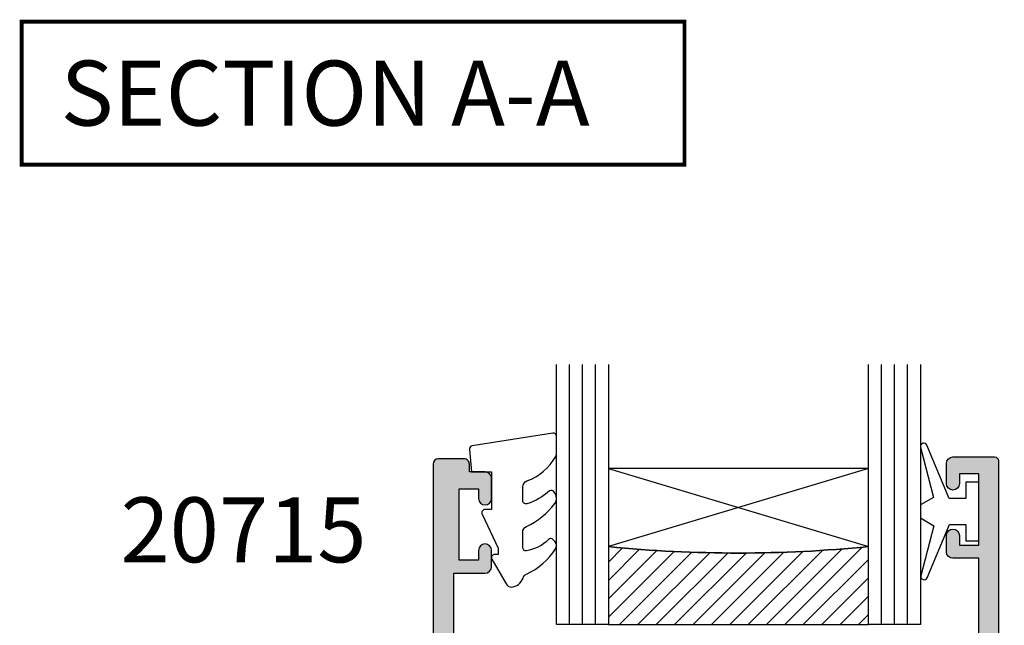
# Model space of a CAD drawing. Units: millimetres. Extents: x 4 to 410, y 19 to 502.
# Drawn here: x 253 to 329, y 78 to 125 of the extents above; entities that cross this region are included whole.
import ezdxf

# ---------------------------------------------------------------- set-up
doc = ezdxf.new("R2010")
doc.units = ezdxf.units.MM
for name, color, linetype in [('APL Glass', 7, 'Continuous'), ('APL Hatch', 253, 'Continuous'), ('APL Joinery', 2, 'Continuous'), ('APL Notes', 7, 'Continuous')]:
    doc.layers.add(name, color=color, linetype=linetype)
doc.styles.add('Arial-Bold', font='arialbd.ttf')

# ---------------------------------------------------------------- blocks, each defined once
blk = doc.blocks.new('20715')
at = {"layer": 'APL Hatch'}
h = blk.add_hatch(color=256, dxfattribs=at)
h.dxf.hatch_style = 1
edge = h.paths.add_edge_path()
edge.add_line((-14.80000000000079, -0.2500000033881378), (-14.80000000000001, 0.5999999999985448))
edge.add_arc((-14.50000000000024, 0.5999999999980478), 0.2999999999997698, 89.99999999992127, 179.9999999999051, ccw=False)
edge.add_line((-14.49999999999983, 0.8999999999978172), (-5.100000000000257, 0.89999999999241))
edge.add_arc((-5.099999999998868, 0.5999999999943775), 0.2999999999980325, 2.65288235823391e-10, 90.00000000026529, ccw=False)
edge.add_line((-4.800000000000836, 0.5999999999957666), (-4.800000000000836, -2.200000000005092))
edge.add_arc((-4.399999999995742, -2.200000000005092), 0.4000000000050932, 180, 270)
edge.add_line((-4.399999999995742, -2.600000000010185), (-3.226794919237491, -2.600000000010185))
edge.add_arc((-3.22679491923749, -2.300000000010173), 0.3000000000000118, 269.9999999999996, 299.9999999999995)
edge.add_line((-3.076794919237486, -2.559807621145517), (-1.209245198624487, -1.481577287224592))
edge.add_arc((-1.70924519862449, -0.615551883440155), 1, 300.0000000000002, 344.9999999998601)
edge.add_line((-0.7433193723360532, -0.8743709285450336), (-0.6102222521117824, -0.37764571353182))
edge.add_arc((-0.8999999999972208, -0.2999999999992349), 0.2999999999992349, 344.9999999995993, 450.0000000001248)
edge.add_line((-0.8999999999978741, 0), (-1.521165708244681, 0))
edge.add_arc((-1.521165708244681, -0.3000000000000012), 0.3000000000000012, 89.99999999999987, 164.9999999998598)
edge.add_line((-1.810943456131213, -0.2223542864685353), (-1.885429724919781, -0.5003408260510015))
edge.add_arc((-2.175207472806313, -0.4226951125195326), 0.3000000000000022, 299.9999999999994, 344.9999999998592, ccw=False)
edge.add_line((-2.025207472806315, -0.6825027336548679), (-3.250000000000924, -1.389637028932121))
edge.add_arc((-3.400000000000925, -1.129829407796789), 0.3000000000000015, 180.0000000000001, 300.0000000000001, ccw=False)
edge.add_line((-3.700000000000927, -1.129829407796789), (-3.700000000000927, 0.999999999996362))
edge.add_arc((-4.700000000000927, 0.999999999996362), 1, 0, 90)
edge.add_line((-4.700000000000927, 1.999999999996362), (-14.09999999999837, 1.999999999996362))
edge.add_arc((-14.09999999999872, 2.299999999995975), 0.2999999999996135, 180.0000000000651, 270.00000000006514, ccw=False)
edge.add_line((-14.39999999999833, 2.299999999995634), (-14.39999999999833, 3.100000000002183))
edge.add_arc((-15.39999999999833, 3.100000000002183), 1, 0, 90)
edge.add_line((-15.39999999999833, 4.100000000002183), (-16.39999999999829, 4.100000000002183))
edge.add_arc((-16.39999999999829, 5.100000000002183), 1, 180, 270, ccw=False)
edge.add_line((-17.39999999999829, 5.100000000002183), (-17.39999999999851, 12.20000000000509))
edge.add_line((-17.39999999999851, 12.20000000000509), (-14.9999999999982, 12.20000000000509))
edge.add_arc((-14.9999999999982, 12.70000000000509), 0.5, 270, 360)
edge.add_line((-14.4999999999982, 12.70000000000509), (-14.4999999999982, 13.95000000000509))
edge.add_arc((-14.9999999999982, 13.95000000000509), 0.5, 0, 180)
edge.add_line((-15.4999999999982, 13.95000000000509), (-15.4999999999982, 13.20000000000327))
edge.add_line((-15.4999999999982, 13.20000000000327), (-16.99999999999887, 13.20000000000565))
edge.add_line((-16.99999999999887, 13.20000000000565), (-16.99999999999887, 18.70000000000327))
edge.add_line((-16.99999999999887, 18.70000000000327), (-15.4999999999982, 18.70000000000327))
edge.add_line((-15.4999999999982, 18.70000000000327), (-15.4999999999982, 17.95000000000327))
edge.add_arc((-14.9999999999982, 17.95000000000327), 0.5, 180, 360)
edge.add_line((-14.4999999999982, 17.95000000000327), (-14.4999999999982, 19.50000000000437))
edge.add_arc((-14.9999999999982, 19.50000000000437), 0.5, 0, 90)
edge.add_line((-14.9999999999982, 20.00000000000437), (-16.19999999999847, 20.00000000000437))
edge.add_line((-16.19999999999847, 20.00000000000437), (-16.19999999999847, 20.600000000004))
edge.add_arc((-16.5999999999989, 20.60000000000502), 0.400000000000432, 359.9999999998535, 449.9999999999185)
edge.add_line((-16.59999999999833, 21.00000000000546), (-18.59999999999879, 21.00000000000364))
edge.add_arc((-18.59999999999845, 20.60000000000389), 0.3999999999997499, 90.00000000004887, 179.9999999999837)
edge.add_line((-18.9999999999982, 20.600000000004), (-18.9999999999982, 2.250000000003638))
edge.add_arc((-18.7499999999982, 2.250000000003638), 0.25, 180, 270)
edge.add_line((-18.7499999999982, 2.000000000003638), (-18.04999999999819, 2.000000000003638))
edge.add_arc((-18.04999999999819, 2.250000000003638), 0.25, 270, 360)
edge.add_line((-17.79999999999819, 2.250000000003638), (-17.79999999999819, 2.500000000003638))
edge.add_line((-17.79999999999819, 2.500000000003638), (-15.9999999999982, 2.500000000003638))
edge.add_line((-15.9999999999982, 2.500000000003638), (-16.00000000000053, -0.02573592304150552))
edge.add_line((-16.00000000000053, -0.02573592304150552), (-16.21213204020101, -0.2378679632371645))
edge.add_arc((-16.00000000344779, -0.4499999999945422), 0.3000000033931649, 134.9999999994373, 270)
edge.add_line((-16.00000000344779, -0.7500000033877061), (-15.30000000000076, -0.7500000033877061))
edge.add_arc((-15.30000000000077, -0.2500000033877265), 0.4999999999999796, 270.000000000001, 359.9999999999529)
at = {"layer": 'APL Joinery', "ltscale": 0.2}
blk.add_lwpolyline([(-14.80000000000079, -0.2500000033881378), (-14.80000000000001, 0.5999999999985448, -0.4142135623730124), (-14.49999999999983, 0.8999999999978172), (-5.100000000000257, 0.89999999999241, -0.4142135623730951), (-4.800000000000836, 0.5999999999957666), (-4.800000000000836, -2.200000000005092, 0.4142135623730949), (-4.399999999995742, -2.600000000010185), (-3.226794919237491, -2.600000000010185, 0.1316524975873955), (-3.076794919237486, -2.559807621145517), (-1.209245198624487, -1.481577287224592, 0.1989123673790228), (-0.7433193723360532, -0.8743709285450336), (-0.6102222521117824, -0.37764571353182, 0.4931454260341547), (-0.8999999999978741, 0), (-1.521165708244681, 0, 0.3394542588626939), (-1.810943456131213, -0.2223542864685353), (-1.885429724919781, -0.5003408260510015, -0.1989123673790223), (-2.025207472806315, -0.6825027336548679), (-3.250000000000924, -1.389637028932121, -0.5773502691896264), (-3.700000000000927, -1.129829407796789), (-3.700000000000927, 0.999999999996362, 0.414213562373095), (-4.700000000000927, 1.999999999996362), (-14.09999999999837, 1.999999999996362, -0.4142135623730951), (-14.39999999999833, 2.299999999995634), (-14.39999999999833, 3.100000000002183, 0.414213562373095), (-15.39999999999833, 4.100000000002183), (-16.39999999999829, 4.100000000002183, -0.414213562373095), (-17.39999999999829, 5.100000000002183), (-17.39999999999851, 12.20000000000509), (-14.9999999999982, 12.20000000000509, 0.414213562373095), (-14.4999999999982, 12.70000000000509), (-14.4999999999982, 13.95000000000509, 0.9999999999999999), (-15.4999999999982, 13.95000000000509), (-15.4999999999982, 13.20000000000327), (-16.99999999999887, 13.20000000000565), (-16.99999999999887, 18.70000000000327), (-15.4999999999982, 18.70000000000327), (-15.4999999999982, 17.95000000000327, 0.9999999999999999), (-14.4999999999982, 17.95000000000327), (-14.4999999999982, 19.50000000000437, 0.414213562373095), (-14.9999999999982, 20.00000000000437), (-16.19999999999847, 20.00000000000437), (-16.19999999999847, 20.600000000004, 0.414213562373428), (-16.59999999999833, 21.00000000000546), (-18.59999999999879, 21.00000000000364, 0.414213562372762), (-18.9999999999982, 20.600000000004), (-18.9999999999982, 2.250000000003638, 0.414213562373095), (-18.7499999999982, 2.000000000003638), (-18.04999999999819, 2.000000000003638, 0.414213562373095), (-17.79999999999819, 2.250000000003638), (-17.79999999999819, 2.500000000003638), (-15.9999999999982, 2.500000000003638), (-16.00000000000053, -0.02573592304150552), (-16.21213204020101, -0.2378679632371645, 0.6681786379228533), (-16.00000000344779, -0.7500000033877061), (-15.30000000000076, -0.7500000033877061, 0.4142135623728495)], format="xyb", close=True, dxfattribs=at)
blk = doc.blocks.new('9010100', base_point=(-698.0412257018843, 103.9239421823788))
at = {"layer": 'APL Joinery', "color": 252}
blk.add_lwpolyline([(-697.0412257018843, 102.9239421823788), (-695.7492784149856, 102.9239421823788), (-694.0229808775647, 98.81824357162003, 0.9293418001092544), (-693.550394430906, 98.97737999157357), (-694.5444653146969, 102.8447215218598), (-693.5412257018843, 103.4239421823788), (-693.5412257018843, 104.4239421823788), (-694.5663527677214, 105.0157995697934), (-693.5768325592873, 108.8654371152974, 0.9293418001092604), (-694.0494190059462, 109.024573535251), (-695.7735859449865, 104.9239421823788), (-697.0412257018843, 104.9239421823788), (-697.0412257018843, 106.1739421823788), (-698.0412257018843, 106.1739421823788), (-698.0412257018843, 101.6739421823788), (-697.0412257018843, 101.6739421823788)], format="xyb", close=True, dxfattribs=at)
blk = doc.blocks.new('*U13')
at = {"layer": 'APL Glass'}
h = blk.add_hatch(dxfattribs=at)
h.set_pattern_fill('_USER', color=8, angle=-45.00000000000001, style=0, pattern_type=0)
h.set_pattern_definition([(315, (-381.3063343079659, -705.3385174547142), (0.7071067811865477, 0.7071067811865474), [])])
edge = h.paths.add_edge_path()
edge.add_line((24.00016465035833, -0.0001316125664061474), (3.999999999986358, -1.045420026457577e-05))
edge.add_line((3.999999999986358, -1.045420026457577e-05), (3.999999999986358, 5.999989545799622))
edge.add_arc((14.00074997405257, 105.7470662759846), 100.2471661258371, 264.2745963802185, 275.7246644003159)
edge.add_line((24.0002130290984, 5.999860526289694), (24.00016465035833, -0.0001316125664061474))
at = {"layer": 'APL Glass', "color": 252}
for p, q in [((0.9999999999965894, -2.613550122987363e-06), (1.00028426974734, 19.99999999797977)), ((1.999999999993179, -5.227100132287887e-06), (2.000284269779627, 19.99999999797977)), ((2.999999999989768, -7.84065025527525e-06), (3.000284269811914, 19.99999999797977)), ((25.00020384427125, -0.0001342264133086246), (25.00028426966207, 19.99999999797977)), ((26.00020384436277, -0.0001207136955940769), (26.00028426977462, 20.00001612424761)), ((27.00020384426443, -0.0001394535134409125), (27.00028426969743, 19.99999999797977))]:
    blk.add_line(p, q, dxfattribs=at)
at = {"layer": 'APL Glass', "color": 7}
for points in [[(0.0002842697150526874, 19.99999999797977), (0, 0), (3.999999999986358, -1.045420026457577e-05), (4.000284269844087, 19.99999999797977)], [(24.00028426964434, 19.99999999797977), (24.00020384427478, -0.0001316128631856373), (28.00020384426102, -0.0001420670635638999), (28.00028426971505, 19.99999999797977)]]:
    blk.add_lwpolyline(points, dxfattribs=at)
at = {"layer": 'APL Glass', "color": 9}
for points in [[(3.999999999986358, 5.999989545799622), (4.000163796839388, 12.00001009663106), (23.9998800606154, 11.99990015469791), (23.99988005861735, 5.999721369714166, -0.04999583022226532)], [(24.00016465035833, -0.0001316125664061474), (3.999999999986358, -1.045420026457577e-05), (3.999999999986358, 5.999989545799622, 0.05000195578752525), (24.0002130290984, 5.999860526289694)]]:
    blk.add_lwpolyline(points, format="xyb", close=True, dxfattribs=at)
at = {"layer": 'APL Glass', "color": 252}
for points in [[(23.9998800606154, 11.99990015469791), (4.000085280747108, 5.999978843506057)], [(4.000163796839388, 12.00001009663106), (23.99988005861738, 5.999818746330838)]]:
    blk.add_lwpolyline(points, dxfattribs=at)
blk = doc.blocks.new('9010550l', base_point=(121.7743665915091, 118.4609762649906))
at = {"layer": 'APL Joinery', "color": 252, "linetype": 'Continuous', "flags": 128}
blk.add_lwpolyline([(128.2214041892004, 113.237162025908, 0.4340964952257526), (127.8564264353587, 113.2516672307587, -0.153614589390684), (126.1665848234194, 112.3836279395214, -0.4648333009751577), (125.8743665871533, 112.6300373965773), (125.8743665871533, 113.8094047359767, -0.2915390373815183), (126.1631670868724, 114.2626097349353, 0.122912838877769), (128.3370962921861, 116.0230618678046, 0.3152263475814818), (128.3643015296609, 116.8050726870086), (128.3054542116656, 116.8956896102041, 0.3630140704661038), (127.9375672903661, 117.0088437804028, -0.1219902707494916), (126.1935750224063, 116.0026940736885, -0.4989702342470917), (125.8743665871533, 116.2429235316862), (125.8743665871534, 117.2881686513476, -0.3136800272017972), (126.2005910348754, 117.7569991723576, 0.1785411124350255), (128.4109533989318, 119.6504102703136, 0.1279718777770436), (128.4743665871533, 119.8941149189789), (128.4743665871533, 121.1878456480732, 0.4607623830565046), (128.1854567012142, 121.4347991270448), (121.9854567055696, 120.4579297439622, 0.3941429072290372), (121.7753179169859, 120.1891873293036), (121.9265167932934, 118.4609762649904), (123.4743665871533, 118.4609762649904), (123.4743665871533, 115.5609762649903), (122.9743665871533, 115.5609762649903, 0.5486826681767416), (122.7478103958356, 115.2052772007768), (123.9743665871533, 112.5762671786926), (123.9743665871533, 112.0965836934555), (123.7109691275321, 112.0965836934555, 0.5773502691896264), (123.5060653169642, 111.7416798828876), (124.600199612073, 109.8465836934555, 0.2487009021145858), (124.997156080752, 109.597885439953, 0.3109226116934106), (125.8972608716131, 110.2877394163853, -0.2088596723963019), (126.1629196373118, 110.5871267326567, 0.1426663047989766), (128.4040654372803, 112.5394783919284, 0.3321417186747404), (128.3666167137426, 113.0688908313858)], format="xyb", close=True, dxfattribs=at)
blk = doc.blocks.new('19103')
at = {"layer": 'APL Hatch'}
h = blk.add_hatch(color=256, dxfattribs=at)
h.dxf.hatch_style = 1
h.paths.add_polyline_path([(2.999999999999204, 22.5545542996141, 0.4142135623731364), (2.69999999999898, 22.85455429961428), (-0.5000000000008669, 22.85455429961382, 0.4142135623730535), (-1.000000000000796, 22.35455429961382), (-1.000000000000796, 20.8045542996141, 1), (-7.958078640513122e-13, 20.8045542996141), (-7.958078640513122e-13, 21.5545542996141), (1.499999999999204, 21.5545542996141), (1.499999999999204, 16.0545542996141), (-7.958078640513122e-13, 16.0545542996141), (-7.958078640513122e-13, 16.8045542996141, 1), (-1.000000000000796, 16.8045542996141), (-1.000000000000796, 15.5545542996141, 0.4142135623730951), (-0.5000000000007958, 15.0545542996141), (1.499999999999204, 15.0545542996141), (1.499999999999204, 3.654554299581946), (-1.210087317675716, 3.654554299581946, -0.3613975351190256), (-1.505043658842652, 3.899775135609751, 0.265513806324065), (-1.697393957011984, 4.126903757870915), (-3.097393957016417, 4.636462085827423, 0.5486187866241179), (-3.498858409438577, 4.328407576765049), (-3.290240567582944, 1.943894733158829, 0.1763269807075936), (-3.203514192511491, 1.757909421628212), (-2.876776695296265, 1.431171924412986, 0.5773502691878315), (-2.458518543427673, 1.543243858432704), (-2.428632694353555, 1.654779365602248, -0.2679491924290213), (-2.251855999058406, 1.831556060896882), (-0.3381499642837631, 2.344332047470365, -0.06554346278704586), (-0.2605042507955504, 2.354554299582673), (-0.1000000000349388, 2.354554299601091, -0.6885002581256436), (0.09999999999107079, 1.830947501842892, 0.2134217652934188), (2.291500322826323e-13, 1.607340704124989), (-2.273736754432321e-13, -1.607340704248315, 0.06325422392982845), (0.009526249034171208, -1.682340704248151), (0.1936491673097902, -2.395445700386192, -0.4903143948258503), (-7.560618797697316e-13, -2.645445700386176), (-0.5156738030710919, -2.64544570038595, -0.1378721067453262), (-0.6719766926213, -2.601510939569764), (-1.930971907870344, -1.833016978029832, 0.3611145255646518), (-2.034392512312873, -1.530764644155408), (-2.119747592040202, -1.478663680971564, 0.5855240683195566), (-2.500000000000227, -1.692051380290518), (-2.500000000000227, -5.798840020640515, 0.5855240683195603), (-2.119747592039855, -6.012227719959664), (-2.034392512312412, -5.960126756775749, 0.3611145255646599), (-1.930971907869893, -5.65787442290133), (-0.6719766926209791, -4.889380461361477, -0.1378721067453264), (-0.5156738030704928, -4.845445700545214), (-3.010924842783425e-13, -4.845445700544985, -0.4903143948258519), (0.1936491673102436, -5.095445700544968), (0.009526249034615741, -5.80855069668304, 0.06325422392979191), (2.309263891220326e-13, -5.883550696682725), (2.27151630838307e-13, -9.09823210505611, 0.2134217652934458), (0.09999999999106124, -9.321838902774052, -0.6885002581256221), (-0.1000000000349572, -9.84544570053225), (-0.260504250795544, -9.845445700513837, -0.06554346278704426), (-0.3381499642837535, -9.835223448401528), (-2.251855999058406, -9.322447461828045, -0.2679491924290202), (-2.428632694353555, -9.145670766533412), (-2.458518543427673, -9.034135259363874, 0.5773502691878318), (-2.876776695296276, -8.922063325344155), (-3.203514192511494, -9.248800822559376, 0.1763269807075895), (-3.290240567582944, -9.434786134089988), (-3.498858409438577, -11.81929897769621, 0.5486187866241203), (-3.097393957016414, -12.12735348675859), (-1.697393957011984, -11.61779515880207, 0.2655138063242656), (-1.505043658842613, -11.39066653654069, -0.3613975351192401), (-1.210087317676171, -11.14544570051311), (1.699999999998768, -11.14544570051311, 0.4142135623730945), (1.999999999998748, -10.84544570051313), (1.999999999998749, -4.370305246514996, -0.6211334695723499), (2.482142857141642, -4.131927438001155, 0.1645771771823498), (4.000000000003372, -4.645445700386633), (7.00000000003093, -4.645445700382851, 0.04104709591668156), (9.858814057993273, -4.410357579157116, 0.5357940837314225), (10.98626069731979, -4.706166267478055, -0.3804928602636913), (13.01373930160581, -4.706166266544907, 0.199149741357577), (13.52044749326696, -4.881993874814711, -0.2901572235408345), (13.52044749326696, -6.808897525939726, 0.1991497413575291), (13.013739301606, -6.98472513420935, -0.3804928599994473), (10.98626069837454, -6.984725134211661, 0.6608046417560619), (9.821437288535662, -7.534113911584761, -0.4253233383016666), (9.521651380656984, -7.845445700383038), (8.799999999989836, -7.845445700383038, 0.4142135623730945), (8.499999999987153, -8.145445700385721), (8.499999999987153, -9.045445700388086, 0.4142135623739756), (8.79999999999756, -9.34544570039759), (15.59999999999991, -9.345445700377153), (15.59999999999991, -17.9454457003786, 0.4142135623708554), (16.79999999999149, -19.14544570037936), (17.27572834248849, -19.14544570038299, 0.1989123673813973), (17.48786037684517, -19.05757773473973), (17.71212444555839, -18.83331366602694, -0.1989123673794078), (17.92425647990921, -18.74544570038515), (23.97572834249419, -18.74544570038518, -0.1989123673775166), (24.18786037684309, -18.83331366602526), (24.41212444556478, -19.05757773474325, 0.1989123673776339), (24.62425647991491, -19.14544570038379), (26.29999241120048, -19.14544570038299, 1), (26.29999241120004, -17.74544570038154), (16.9999999999992, -17.74544570038518), (16.9999999999992, -9.345445700377452, 0.4142135623739133), (15.499999999995, -7.845445700377439), (14.62488094966659, -7.845445700379884, 0.4387755850627582), (13.7751492447975, -3.063567709046994, 0.2980856533200572), (17.01072182208952, 1.754554299611529), (20.29999999999686, 1.75455429960391, 1.044613628072512), (20.23899098007547, 3.151890588276313), (16.97798196015467, 2.866589267380786, 0.3705334847965917), (15.70287819031926, 1.561642098473465, -0.2830165033310979), (13.28146878831702, -1.860850888869697, -0.1012054143615899), (7.000000000028763, -3.145445700382878), (4.000000000000455, -3.145445700386631, -0.4142135623734616), (2.999999999999204, -2.145445700386631)])
at = {"layer": 'APL Joinery', "ltscale": 0.2}
blk.add_lwpolyline([(6.999999999998295, -4.645445700382851), (4.000000000001136, -4.645445700386633, -0.1645771771821203), (2.48214285714164, -4.131927438001155, 0.6211334695723386), (1.999999999998749, -4.370305246514988), (1.999999999998748, -10.8454457005131, -0.4142135623730992), (1.699999999998795, -11.14544570051311), (-1.210087317675741, -11.14544570051311, 0.3613975351185303), (-1.505043658842396, -11.39066653653953, -0.2655138063290837), (-1.697393957015947, -11.61779515880352), (-3.097393957024679, -12.12735348676159, -0.5486187866123929), (-3.498858409438753, -11.81929897769822), (-3.290240567582942, -9.434786134089961, -0.1763269807076552), (-3.20351419251142, -9.248800822559303), (-2.876776695296261, -8.92206332534414, -0.5773502691896348), (-2.458518543427317, -9.0341352593652), (-2.428632694354065, -9.14567076653151, 0.267949192430736), (-2.251855999058762, -9.322447461827949), (-0.3381499642853207, -9.83522344840111, 0.06554346281506243), (-0.2605042507636881, -9.845445700513835), (-0.1000000000337899, -9.84544570053225, 0.6885002580492872), (0.1000000000365129, -9.321838902814704, -0.2134217652403261), (2.273736754432321e-13, -9.098232105178056), (2.309263891220326e-13, -5.883550696684266, -0.06325422392986396), (0.009526249034252032, -5.808550696684449), (0.1936491673102393, -5.095445700544985, 0.4903143948257662), (-2.273736754432321e-13, -4.845445700544985), (-0.5156738030702819, -4.845445700545214, 0.1378721067450752), (-0.6719766926205466, -4.889380461361213), (-1.930971907869893, -5.65787442290133, -0.361114525564448), (-2.034392512312252, -5.960126756775651), (-2.11974759203963, -6.012227719959526, -0.5855240683197652), (-2.500000000000227, -5.798840020640625), (-2.500000000000227, -1.692051380290535, -0.5855240683197651), (-2.119747592040085, -1.478663680971636), (-2.034392512312705, -1.530764644155511, -0.3611145255644284), (-1.930971907870344, -1.833016978029832), (-0.6719766926209993, -2.601510939569947, 0.1378721067453255), (-0.5156738030707402, -2.645445700385949), (-6.835788512051958e-13, -2.645445700386177, 0.490314394825764), (0.1936491673097862, -2.395445700386176), (0.009526249033799783, -1.682340704246713, -0.06325422392977446), (-2.273736754432321e-13, -1.607340704246894), (2.291500322826323e-13, 1.607340704246895, -0.2134217652403294), (0.1000000000365177, 1.830947501883541, 0.6885002580493323), (-0.1000000000337877, 2.354554299601091), (-0.2605042507636874, 2.354554299582673, 0.06554346281506254), (-0.3381499642853214, 2.344332047469948), (-2.251855999058761, 1.831556060896787, 0.2679491924307367), (-2.428632694354064, 1.654779365600348), (-2.458518543427315, 1.54324385843404, -0.5773502691896624), (-2.876776695296257, 1.431171924412979), (-3.203514192511421, 1.757909421628142, -0.1763269807076539), (-3.290240567582941, 1.9438947331588), (-3.498858409438753, 4.328407576767065, -0.5486187866123916), (-3.097393957024678, 4.636462085830431), (-1.697393957015946, 4.126903757872356, -0.2655138063290829), (-1.505043658842394, 3.899775135608365, 0.3613975351185292), (-1.210087317674834, 3.654554299581946), (1.499999999999204, 3.654554299581946), (1.499999999999204, 15.0545542996141), (-0.5000000000007959, 15.0545542996141, -0.414213562373095), (-1.000000000000796, 15.5545542996141), (-1.000000000000796, 16.8045542996141, -0.9999999999999999), (-7.958078640513122e-13, 16.8045542996141), (-7.958078640513122e-13, 16.0545542996141), (1.499999999999204, 16.0545542996141), (1.499999999999204, 21.5545542996141), (-7.958078640513122e-13, 21.5545542996141), (-7.958078640513122e-13, 20.8045542996141, -0.9999999999999999), (-1.000000000000796, 20.8045542996141), (-1.000000000000796, 22.35455429961382, -0.414213562373095), (-0.5000000000007958, 22.85455429961382), (2.699999999999476, 22.85455429961428, -0.4142135623726517), (2.999999999999204, 22.5545542996141), (2.999999999999204, -2.145445700386631, 0.414213562373095), (3.999999999999204, -3.145445700386631), (6.999999999999194, -3.145445700382879, 0.1012054143618329), (13.28146878830398, -1.86085088887526, 0.2830165033318799), (15.7028781903191, 1.561642098470883, -0.3705334847967273), (16.97798196015276, 2.866589267380618), (20.23899098007632, 3.151890588276387, -1.044613628070663), (20.29999999999848, 1.75455429960391), (17.01072182208952, 1.754554299611529, -0.2980856533200573), (13.77514924479749, -3.063567709046995, -0.438775585062758), (14.62488094966659, -7.845445700379884), (15.49999999999499, -7.845445700377438, -0.414213562373913), (16.9999999999992, -9.34544570037744), (16.9999999999992, -17.74544570038518), (26.29999241120015, -17.74544570038154, -0.9999999999999999), (26.29999241120015, -19.14544570038299), (24.62425647991108, -19.14544570038379, -0.1989123673811005), (24.41212444555924, -19.05757773473772), (24.18786037684413, -18.8333136660263, 0.1989123673818192), (23.9757283424907, -18.74544570038518), (17.92425647991218, -18.74544570038515, 0.1989123673818236), (17.71212444555852, -18.83331366602681), (17.48786037684283, -19.05757773474207, -0.1989123673772546), (17.27572834248997, -19.14544570038299), (16.79999999998324, -19.14544570037936, -0.4142135623688341), (15.59999999999991, -17.94544570037863), (15.59999999999991, -9.345445700377155), (8.799999999986426, -9.34544570039759, -0.4142135623708755), (8.499999999987153, -9.045445700380128), (8.499999999987153, -8.145445700385949, -0.4142135623699867), (8.799999999986426, -7.845445700383038), (9.521651380656975, -7.845445700383038, 0.4253233383016682), (9.821437288535662, -7.534113911584767, -0.6608046417539366), (10.98626069837144, -6.984725134208901, 0.3804928600003536), (13.01373930160651, -6.984725134208899, -0.1991497413572733), (13.52044749326694, -6.808897525939726, 0.290157223540837), (13.52044749326695, -4.881993874814697, -0.1991497413572268), (13.0137393016065, -4.706166266545522, 0.3804928600005983), (10.9862606983678, -4.706166266545524, -0.5357940843762644), (9.858814057993271, -4.410357579157115, -0.04104709591714855)], format="xyb", close=True, dxfattribs=at)
blk = doc.blocks.new('20020')
at = {"layer": 'APL Joinery'}
blk.add_blockref('19103', (42.99788397446873, 24.14547143253652), dxfattribs=at)

msp = doc.modelspace()

# ---------------------------------------------------------------- linework, layer by layer
at = {"layer": 'APL Notes', "const_width": 0.3}
msp.add_lwpolyline([(304.5730723104748, 113.8129056793651), (304.5730723104748, 124.8129056793651), (253.5730723104748, 124.8129056793651), (253.5730723104748, 113.8129056793651)], close=True, dxfattribs=at)

# ---------------------------------------------------------------- block references
at = {"layer": 'APL Joinery', "xscale": -1}
msp.add_blockref('*U13', (322.7230890226122, 78.42501913841727), dxfattribs=at)
at = {"layer": 'APL Joinery'}
for name, p in [('9010550l', (288.0230890226137, 90.17500880489155)), ('20020', (282.7252050481439, 44.32144201253107)), ('20715', (304.2230890226122, 70.17500880488717))]:
    msp.add_blockref(name, p, dxfattribs=at)
at = {"layer": 'APL Joinery', "rotation": 180}
msp.add_blockref('9010100', (327.2230890226116, 87.1250088048879), dxfattribs=at)

# ---------------------------------------------------------------- texts
at = {"layer": 'APL Notes', "style": 'Arial-Bold'}
for s, p in [('SECTION A-A', (256.5730723104748, 116.8129056793651)), ('20715', (261.1783923406927, 83.21322542472444))]:
    msp.add_text(s, height=5, dxfattribs=at).set_placement(p)

doc.saveas('drawing.dxf')
